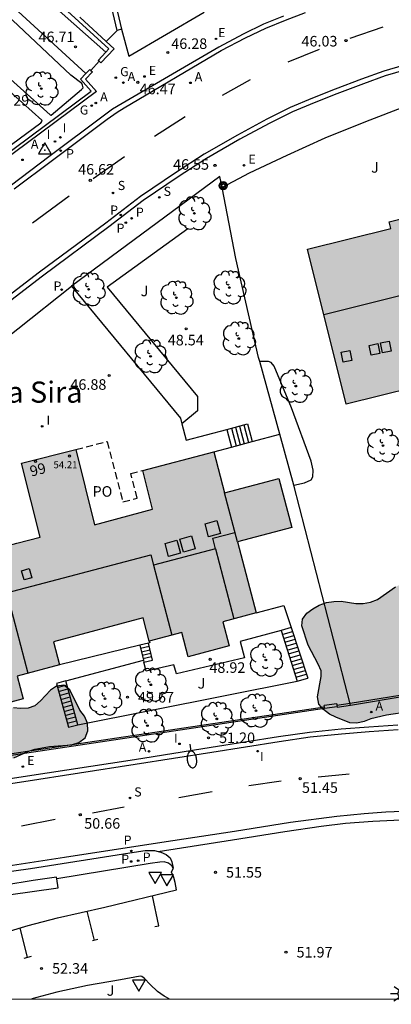
# Model space of a CAD drawing. Units: metres. Extents: x 580643 to 580998, y 4795789 to 4796042.
# Drawn here: x 580851 to 580877, y 4795790 to 4795860 of the extents above; entities that cross this region are included whole.
import ezdxf
from ezdxf.enums import TextEntityAlignment as Align

# ---------------------------------------------------------------- set-up
doc = ezdxf.new("R2010")
doc.units = ezdxf.units.M
doc.linetypes.add('TRAZOS_NORMALES', pattern=[0.75, 0.5, -0.25])
for name, color, linetype in [('010106', 9, 'Continuous'), ('020204', 9, 'Continuous'), ('020308', 9, 'Continuous'), ('030201', 9, 'Continuous'), ('060108', 9, 'Continuous'), ('060113', 4, 'Continuous'), ('060117', 9, 'Continuous'), ('060124', 9, 'Continuous'), ('060141', 9, 'Continuous'), ('070105', 6, 'Continuous'), ('070106', 6, 'Continuous'), ('070108', 9, 'VALLA'), ('080106', 1, 'Continuous'), ('080109', 9, 'Continuous'), ('080110', 9, 'Continuous'), ('080121', 9, 'TRAZOS_NORMALES'), ('080201', 9, 'Continuous'), ('080202', 9, 'Continuous'), ('080303', 9, 'Continuous'), ('080304', 9, 'Continuous'), ('080308', 9, 'Continuous'), ('080316', 9, 'Continuous'), ('090217', 9, 'Continuous'), ('100105', 3, 'Continuous'), ('100106', 63, 'Continuous'), ('100107', 3, 'Continuous'), ('100116', 71, 'Continuous'), ('100121', 6, 'Continuous'), ('100202', 3, 'Continuous'), ('100302', 7, 'Continuous'), ('200205', 4, 'Continuous'), ('200305', 4, 'Continuous'), ('210201', 9, 'Continuous'), ('210204', 9, 'Continuous'), ('210205', 4, 'Continuous'), ('210301', 9, 'Continuous'), ('210304', 9, 'Continuous'), ('210305', 4, 'Continuous'), ('220205', 1, 'Continuous'), ('220207', 9, 'Continuous'), ('220305', 1, 'Continuous'), ('220307', 9, 'Continuous'), ('230204', 9, 'Continuous'), ('230304', 9, 'Continuous'), ('250202', 9, 'Continuous'), ('250206', 9, 'Continuous'), ('260101', 9, 'Continuous'), ('260205', 9, 'Continuous'), ('270204', 9, 'Continuous'), ('270304', 9, 'Continuous'), ('990501', 21, 'Continuous'), ('990504', 63, 'Continuous')]:
    doc.layers.add(name, color=color, linetype=linetype)
doc.layers.add('080111', color=7, linetype='Continuous', lineweight=30)
doc.styles.add('ARIAL', font='ARIAL.TTF', dxfattribs={"height": 1})
doc.styles.add('ARIALI', font='ARIALI.TTF', dxfattribs={"height": 1})
doc.styles.add('ROMANS', font='romans__.ttf', dxfattribs={"height": 1})
doc.styles.get("Standard").update_dxf_attribs({"font": 'txt.shx'})
doc.linetypes.add('VALLA', pattern='A,1,[200,DONOSTI.shx,S=0.1,R=0,X=0,Y=0],1', length=2)

# ---------------------------------------------------------------- blocks, each defined once
blk = doc.blocks.new('REIND')
blk.add_circle((0, 0), 0.055)
blk = doc.blocks.new('SETRA')
at = {"linetype": 'Continuous'}
blk.add_lwpolyline([(0.451, 0.26), (-0.45, 0.26), (-0.001, -0.52)], close=True, dxfattribs=at)
blk = doc.blocks.new('FAROLA')
for p, q in [((0, 0.355), (0, 0.755)), ((-0.355, 0), (-0.895, 0)), ((-0.63, 0.51), (-0.255, 0.245)), ((0.605, 0.49), (0.276, 0.223)), ((0.355, 0), (0.855, 0)), ((-0.65, -0.52), (-0.255, -0.24)), ((0, -0.355), (0, -0.755)), ((0.585, -0.52), (0.256, -0.246))]:
    blk.add_line(p, q)
blk.add_circle((0, 0), 0.355)
blk = doc.blocks.new('FAREDI')
blk.add_line((0, 0), (0.5, 0))
blk.add_lwpolyline([(0.5, 0, 0.159986), (0.538, -0.117, 0.106322), (0.675, -0.238, 0.071006), (0.858, -0.309, 0.057309), (1.099, -0.337, 0.057309), (1.339, -0.309, 0.071006), (1.522, -0.238, 0.106322), (1.659, -0.117, 0.159986), (1.697, 0, 0.159986), (1.659, 0.117, 0.106322), (1.522, 0.238, 0.071006), (1.339, 0.309, 0.057309), (1.099, 0.337, 0.057309), (0.858, 0.309, 0.071006), (0.675, 0.238, 0.106322), (0.538, 0.117, 0.159986)], format="xyb", close=True)
blk = doc.blocks.new('REGAS')
blk.add_circle((0, 0), 0.055)
blk = doc.blocks.new('REGALU')
blk.add_circle((0, 0), 0.055)
blk = doc.blocks.new('REGELE')
blk.add_circle((0, 0), 0.055)
blk = doc.blocks.new('PLUVI3')
blk.add_circle((0, 0), 0.055)
blk = doc.blocks.new('SANEA')
blk.add_circle((0, 0), 0.055)
blk = doc.blocks.new('PLUVI1')
blk.add_circle((0, 0), 0.055)
blk = doc.blocks.new('ABAS')
blk.add_circle((0, 0), 0.055)
blk = doc.blocks.new('ARBOL')
blk.add_circle((0, 0), 0.0587)
for centre, radius, start, end in [((-0.564, 0.381), 0.532, 92.28, 254.58), ((-0.28, 0.855), 0.3, 359.28777, 173.60777), ((0.097, 0.97), 0.21, 23.15651, 160.46651), ((0.438, 0.881), 0.24, 301.57804, 139.32804), ((0.656, 0.288), 0.443, 319.85562, 114.76562), ((-0.091, 0.321), 0.12, 119.14, 310.56), ((0.819, -0.249), 0.383, 235.52754, 62.02753), ((-0.556, -0.339), 0.555, 142.64, 266.54), ((-0.039, -0.384), 0.21, 189.64, 323.88), ((0.299, -0.624), 0.532, 224.67, 0.24), ((-0.301, -0.676), 0.45, 213.78, 295.32)]:
    blk.add_arc(centre, radius, start, end)
blk = doc.blocks.new('POSTEM')
for radius in [0.29, 0.21, 0.12]:
    blk.add_circle((0, 0), radius)
blk = doc.blocks.new('BloquePortal')
blk.add_circle((0, 0), 0.075)
at = {"flags": 5}
blk.add_attdef('INDICE', text='', height=0.75, dxfattribs=at).set_placement((0, 0), align=Align.MIDDLE_CENTER)
blk = doc.blocks.new('PUNTO')
blk.add_circle((0, 0), 0.075)
blk = doc.blocks.new('VERTOP')
blk.add_lwpolyline([(-0.45, -0.26), (0.45, -0.26), (0, 0.52)], close=True)
blk.add_point((0, 0))
blk = doc.blocks.new('COTAPU')
blk.add_circle((0, 0), 0.075)

msp = doc.modelspace()

# ---------------------------------------------------------------- hatches: boundary and pattern name
at = {"layer": '990501'}
for points in [[(580888.841, 4795843.22), (580890.752, 4795843.698), (580889.189, 4795849.942), (580880.417, 4795847.746), (580880.764, 4795846.358), (580876.978, 4795845.41), (580877.093, 4795844.95), (580871.16, 4795843.465), (580873.914, 4795832.457), (580881.182, 4795834.275), (580881.023, 4795834.909), (580883.437, 4795835.513), (580883.147, 4795836.671), (580887.448, 4795837.747), (580887.21, 4795838.7), (580889.81, 4795839.351)], [(580866.187, 4795822.679), (580870.054, 4795823.699), (580869.136, 4795827.18), (580865.268, 4795826.16), (580864.498, 4795829.084), (580859.453, 4795827.753), (580860.136, 4795824.999), (580856.017, 4795823.889), (580854.697, 4795829.25), (580850.834, 4795828.274), (580852.159, 4795823.027), (580850.499, 4795822.583), (580848.171, 4795821.971), (580847.508, 4795824.568), (580844.01, 4795823.695), (580837.308, 4795822.023), (580840.338, 4795810.536), (580845.277, 4795811.839), (580847.652, 4795812.465), (580848.098, 4795810.772), (580850.946, 4795811.523), (580850.516, 4795813.154), (580853.538, 4795813.95), (580853.105, 4795815.594), (580859.485, 4795817.277), (580859.919, 4795815.633), (580862.229, 4795816.242), (580862.682, 4795814.525), (580865.601, 4795815.295), (580865.148, 4795817.012), (580867.517, 4795817.637)]]:
    msp.add_hatch(color=256, dxfattribs=at).paths.add_polyline_path(points)
at = {"layer": '990504'}
for points in [[(580883.206, 4795821.507), (580884.966, 4795822.859), (580885.412, 4795823.12), (580886.393, 4795823.482), (580886.93, 4795823.594), (580887.443, 4795823.57), (580887.978, 4795823.477), (580889.015, 4795823.121), (580889.903, 4795822.571), (580890.301, 4795822.193), (580890.971, 4795821.336), (580891.608, 4795820.479), (580892.265, 4795818.904), (580892.524, 4795817.843), (580892.557, 4795817.33), (580892.508, 4795816.19), (580892.321, 4795815.096), (580892.149, 4795814.606), (580891.667, 4795813.592), (580890.865, 4795812.329), (580890.453, 4795811.908), (580890.008, 4795811.613), (580889.505, 4795811.352), (580889.003, 4795811.228), (580888.434, 4795811.184), (580887.339, 4795811.278), (580886.838, 4795811.234), (580886.324, 4795811.053), (580884.885, 4795810.362), (580883.869, 4795809.988), (580882.797, 4795809.775), (580882.215, 4795809.753), (580881.166, 4795809.836), (580880.574, 4795809.998), (580879.514, 4795810.377), (580878.363, 4795810.62), (580876.766, 4795810.385), (580875.671, 4795810.114), (580875.18, 4795809.922), (580874.678, 4795809.809), (580874.176, 4795809.822), (580873.185, 4795810.224), (580872.729, 4795810.453), (580872.308, 4795810.774), (580871.979, 4795811.151), (580871.866, 4795811.664), (580872.144, 4795813.123), (580872.122, 4795813.534), (580871.93, 4795814.002), (580871.215, 4795815.338), (580870.752, 4795816.708), (580870.81, 4795817.198), (580871.108, 4795817.619), (580871.531, 4795817.937), (580871.999, 4795818.187), (580872.512, 4795818.368), (580873.037, 4795818.457), (580873.562, 4795818.467), (580874.588, 4795818.316), (580875.112, 4795818.315), (580875.648, 4795818.393), (580876.128, 4795818.585), (580877.419, 4795819.483), (580877.921, 4795819.744), (580878.858, 4795820.14), (580879.827, 4795820.285), (580881.492, 4795820.258), (580881.971, 4795820.348), (580882.428, 4795820.575)], [(580838.828, 4795810.367), (580836.884, 4795810.779), (580836.446, 4795811.026), (580835.407, 4795811.129), (580834.868, 4795811.143), (580834.344, 4795811.245), (580833.924, 4795811.523), (580832.411, 4795812.997), (580831.981, 4795813.354), (580831.454, 4795813.5), (580830.952, 4795813.396), (580830.51, 4795813.15), (580830.239, 4795812.722), (580830.235, 4795812.202), (580830.425, 4795811.729), (580831.023, 4795810.845), (580831.77, 4795809.949), (580832.488, 4795809.138), (580832.899, 4795808.816), (580833.366, 4795808.528), (580834.298, 4795808.084), (580834.783, 4795807.801), (580836.071, 4795806.744), (580836.489, 4795806.471), (580837.035, 4795806.214), (580837.586, 4795806.034), (580838.668, 4795805.859), (580839.241, 4795805.84), (580840.33, 4795805.965), (580841.941, 4795806.338), (580842.468, 4795806.405), (580842.975, 4795806.408), (580843.501, 4795806.311), (580843.964, 4795806.121), (580844.857, 4795805.589), (580845.37, 4795805.367), (580845.867, 4795805.207), (580846.357, 4795805.105), (580846.877, 4795805.067), (580847.43, 4795805.139), (580847.914, 4795805.416), (580848.988, 4795806.536), (580849.386, 4795806.863), (580850.284, 4795807.35), (580851.274, 4795807.791), (580851.787, 4795807.959), (580852.819, 4795808.139), (580854.389, 4795808.262), (580854.914, 4795808.428), (580855.369, 4795808.759), (580855.544, 4795809.249), (580855.528, 4795809.81), (580855.307, 4795810.311), (580854.985, 4795810.733), (580854.277, 4795812.168), (580853.834, 4795812.503), (580853.332, 4795812.431), (580852.89, 4795812.14), (580852.192, 4795811.388), (580851.791, 4795811.041), (580851.318, 4795810.876), (580850.769, 4795810.85), (580850.262, 4795810.896), (580848.717, 4795811.265), (580847.663, 4795811.261), (580847.114, 4795811.206), (580846.126, 4795810.961), (580845.601, 4795810.767), (580844.54, 4795810.459), (580842.47, 4795810.028), (580841.961, 4795809.959), (580841.434, 4795809.946), (580840.91, 4795809.994), (580839.884, 4795810.249)]]:
    msp.add_hatch(color=256, dxfattribs=at).paths.add_polyline_path(points)

# ---------------------------------------------------------------- linework, layer by layer
at = {"layer": '010106', "flags": 128}
msp.add_lwpolyline([(580644.237, 4795790.217), (580994.227, 4795790.209), (580994.232, 4796040.202), (580644.242, 4796040.21)], close=True, dxfattribs=at)
at = {"layer": '060108'}
for points in [[(580857.947, 4795859.091, 46.508), (580858.463, 4795857.192, 46.451), (580863.816, 4795860.312, 46.085)], [(580869.454, 4795860.026, 46.139), (580868.037, 4795859.457, 46.179), (580866.593, 4795858.756, 46.14), (580864.868, 4795857.832, 46.176), (580857.979, 4795853.812, 46.512), (580857.313, 4795853.413, 46.536), (580856.731, 4795853.002, 46.553), (580852.775, 4795850.044, 46.688), (580850.127, 4795848.022, 46.779)], [(580879.042, 4795856.469, 46.019), (580876.685, 4795855.782, 46.078), (580875.131, 4795855.225, 46.117), (580873.258, 4795854.515, 46.152), (580871.639, 4795853.881, 46.195), (580870.085, 4795853.225, 46.246), (580868.432, 4795852.404, 46.292), (580866.359, 4795851.277, 46.39), (580863.989, 4795849.919, 46.483), (580862.037, 4795848.659, 46.542), (580859.49, 4795846.927, 46.581), (580857.031, 4795845.053, 46.663), (580852.321, 4795841.566, 46.769), (580849.762, 4795839.603, 46.838)], [(580844.976, 4795805.093, 49.907), (580850.943, 4795806.012, 50.353), (580858.861, 4795807.233, 50.884), (580864.322, 4795808.097, 51.168), (580869.101, 4795808.854, 51.401), (580871.304, 4795809.167, 51.529), (580873.561, 4795809.403, 51.677), (580875.531, 4795809.552, 51.795), (580877.59, 4795809.689, 51.948)], [(580828.788, 4795798.68, 48.893), (580830.171, 4795799.287, 49.103), (580830.584, 4795799.355, 49.119), (580830.949, 4795799.366, 49.127), (580831.288, 4795799.328, 49.144), (580832.044, 4795799.121, 49.225), (580833.546, 4795798.762, 49.332), (580834.599, 4795798.564, 49.42), (580836.083, 4795798.343, 49.465), (580837.373, 4795798.213, 49.595), (580838.923, 4795798.19, 49.735), (580840.188, 4795798.226, 49.933), (580842.422, 4795798.333, 50.061), (580844.862, 4795798.566, 50.175), (580851.477, 4795799.482, 50.576), (580858.526, 4795800.591, 51.003), (580859.632, 4795800.758, 51.068), (580860.293, 4795800.768, 51.126), (580860.553, 4795800.699, 51.145)], [(580860.553, 4795800.699, 51.145), (580860.726, 4795800.653, 51.157)]]:
    msp.add_polyline3d(points, dxfattribs=at)
at = {"layer": '060113'}
for points in [[(580850.318, 4795847.769, 46.677), (580853.042, 4795849.793, 46.55), (580856.926, 4795852.707, 46.411), (580857.63, 4795853.204, 46.389), (580858.122, 4795853.509, 46.374), (580865.035, 4795857.597, 46.143), (580866.762, 4795858.488, 46.1), (580868.195, 4795859.178, 46.075), (580869.606, 4795859.742, 46.033), (580871.024, 4795860.288, 45.991)], [(580878.94, 4795856.8, 45.897), (580876.577, 4795856.111, 45.957), (580875.01, 4795855.55, 45.999), (580873.133, 4795854.838, 46.035), (580871.507, 4795854.202, 46.079), (580869.939, 4795853.54, 46.132), (580868.271, 4795852.712, 46.181), (580866.189, 4795851.58, 46.281), (580863.807, 4795850.216, 46.376), (580861.844, 4795848.949, 46.438), (580859.286, 4795847.209, 46.479), (580856.821, 4795845.331, 46.563), (580852.111, 4795841.844, 46.669), (580849.548, 4795839.878, 46.739)], [(580845.021, 4795804.751, 49.877), (580850.992, 4795805.67, 50.323), (580858.911, 4795806.891, 50.853), (580864.374, 4795807.756, 51.137), (580869.15, 4795808.512, 51.371), (580871.343, 4795808.824, 51.5), (580873.589, 4795809.059, 51.649), (580875.552, 4795809.208, 51.768), (580877.604, 4795809.345, 51.922)], [(580847.716, 4795799.337, 50.26), (580853.898, 4795800.288, 50.637), (580860.797, 4795801.352, 51.005), (580865.975, 4795802.135, 51.214), (580869.944, 4795802.773, 51.374), (580873.251, 4795803.208, 51.518), (580875.178, 4795803.396, 51.644), (580876.741, 4795803.506, 51.696), (580879.101, 4795803.59, 51.809)], [(580860.553, 4795800.699, 51.145), (580865.835, 4795801.525, 51.188), (580869.552, 4795802.117, 51.342), (580872.129, 4795802.486, 51.46), (580873.861, 4795802.698, 51.552), (580875.811, 4795802.84, 51.629), (580878.786, 4795802.98, 51.749), (580881.076, 4795802.962, 51.858), (580882.853, 4795802.832, 51.963), (580884.288, 4795802.676, 52.157)]]:
    msp.add_polyline3d(points, dxfattribs=at)
at = {"layer": '060117'}
for points in [[(580865.438, 4795830.674, 49.649), (580865.769, 4795829.419, 49.649)], [(580866.908, 4795831.062, 48.849), (580867.239, 4795829.808, 48.849)], [(580870.005, 4795816.591, 49.052), (580869.28, 4795816.381, 49.052)], [(580869.28, 4795816.381, 49.052), (580870.429, 4795812.785, 50.734)], [(580859.858, 4795815.496, 49.565), (580859.247, 4795815.355, 49.649)], [(580859.247, 4795815.355, 49.649), (580859.496, 4795814.278, 49.046)], [(580859.526, 4795814.147, 48.972), (580860.137, 4795814.288, 48.972), (580859.858, 4795815.496, 49.565)], [(580859.496, 4795814.278, 49.046), (580859.526, 4795814.147, 48.972)], [(580853.976, 4795812.813, 48.984), (580853.312, 4795812.632, 48.984), (580854.167, 4795809.51, 50.097), (580854.831, 4795809.692, 50.097)], [(580854.831, 4795809.692, 50.097), (580853.976, 4795812.813, 48.984)], [(580870.429, 4795812.785, 50.734), (580871.181, 4795813.003, 50.734)]]:
    msp.add_polyline3d(points, dxfattribs=at)
at = {"layer": '060124'}
for points in [[(580873.239, 4795811.184, 51.688), (580873.253, 4795811.057, 51.688)], [(580872.363, 4795810.931, 51.639), (580872.349, 4795811.055, 51.639)], [(580872.371, 4795810.864, 51.639), (580872.363, 4795810.931, 51.639)], [(580873.262, 4795810.97, 51.688), (580872.373, 4795810.844, 51.639), (580872.371, 4795810.864, 51.639)], [(580873.253, 4795811.057, 51.688), (580873.262, 4795810.97, 51.688)], [(580873.262, 4795810.97, 51.688), (580873.277, 4795810.933, 51.689)]]:
    msp.add_polyline3d(points, dxfattribs=at)
at = {"layer": '060141'}
for points in [[(580865.754, 4795830.757, 49.549), (580866.085, 4795829.503, 49.549)], [(580866.041, 4795830.833, 49.399), (580866.372, 4795829.578, 49.399)], [(580866.34, 4795830.912, 49.249), (580866.671, 4795829.657, 49.249)], [(580866.635, 4795830.99, 49.099), (580866.966, 4795829.735, 49.099)], [(580869.368, 4795816.105, 49.181), (580870.095, 4795816.316, 49.181)], [(580869.457, 4795815.828, 49.311), (580870.186, 4795816.039, 49.311)], [(580869.545, 4795815.552, 49.44), (580870.276, 4795815.763, 49.44)], [(580869.633, 4795815.275, 49.57), (580870.366, 4795815.487, 49.57)], [(580859.298, 4795815.131, 49.442), (580859.91, 4795815.273, 49.442)], [(580859.356, 4795814.883, 49.301), (580859.967, 4795815.024, 49.301)], [(580859.413, 4795814.633, 49.18), (580860.025, 4795814.774, 49.18)], [(580869.722, 4795814.998, 49.699), (580870.457, 4795815.211, 49.699)], [(580869.81, 4795814.722, 49.828), (580870.548, 4795814.935, 49.828)], [(580869.898, 4795814.445, 49.958), (580870.638, 4795814.659, 49.958)], [(580859.468, 4795814.396, 49.066), (580860.079, 4795814.538, 49.066)], [(580869.987, 4795814.169, 50.087), (580870.728, 4795814.384, 50.087)], [(580870.075, 4795813.892, 50.216), (580870.819, 4795814.107, 50.216)], [(580870.163, 4795813.615, 50.346), (580870.91, 4795813.831, 50.346)], [(580870.252, 4795813.339, 50.475), (580871, 4795813.556, 50.475)], [(580870.34, 4795813.062, 50.605), (580871.091, 4795813.279, 50.605)], [(580853.39, 4795812.348, 49.085), (580854.054, 4795812.53, 49.085)], [(580853.468, 4795812.064, 49.186), (580854.132, 4795812.246, 49.186)], [(580853.545, 4795811.781, 49.288), (580854.209, 4795811.963, 49.288)], [(580853.623, 4795811.497, 49.389), (580854.286, 4795811.679, 49.389)], [(580853.7, 4795811.213, 49.49), (580854.364, 4795811.395, 49.49)], [(580853.778, 4795810.929, 49.591), (580854.442, 4795811.111, 49.591)], [(580853.856, 4795810.645, 49.692), (580854.52, 4795810.827, 49.692)], [(580853.934, 4795810.361, 49.793), (580854.598, 4795810.543, 49.793)], [(580854.011, 4795810.078, 49.895), (580854.675, 4795810.26, 49.895)], [(580854.089, 4795809.794, 49.996), (580854.753, 4795809.976, 49.996)]]:
    msp.add_polyline3d(points, dxfattribs=at)
at = {"layer": '070105'}
for points in [[(580851.455, 4795872.487, 47.865), (580855.116, 4795869.056, 47.889), (580856.195, 4795866.58, 47.918), (580857.947, 4795859.091, 47.641)], [(580857.624, 4795859.016, 47.615), (580855.879, 4795866.475, 47.892), (580855.413, 4795867.545, 47.878)], [(580856.821, 4795857.459, 46.973), (580857.046, 4795857.699, 46.622), (580851.719, 4795862.576, 47.107)], [(580854.98, 4795859.945, 46.822), (580856.853, 4795858.229, 46.652)], [(580857.947, 4795859.091, 47.641), (580857.624, 4795859.016, 47.615)], [(580856.853, 4795858.229, 46.652), (580857.417, 4795857.713, 46.601), (580856.477, 4795856.712, 47.812), (580856.355, 4795856.822, 47.812)], [(580856.355, 4795856.822, 47.812), (580856.283, 4795856.886, 47.812), (580856.821, 4795857.459, 46.973)], [(580849.245, 4795849.691, 46.849), (580849.168, 4795849.795, 46.857), (580855.787, 4795854.708, 46.649), (580855.026, 4795855.547, 46.69), (580855.402, 4795855.948, 46.677)], [(580855.767, 4795856.169, 47.119), (580855.876, 4795856.072, 47.695), (580855.38, 4795855.544, 46.669), (580856.173, 4795854.67, 46.625), (580849.323, 4795849.586, 46.841), (580849.245, 4795849.691, 46.849)], [(580855.402, 4795855.948, 46.677), (580855.682, 4795856.245, 46.668)], [(580855.682, 4795856.245, 46.668), (580855.767, 4795856.169, 47.119)], [(580862.528, 4795829.905, 49.696), (580865.438, 4795830.674, 49.696)], [(580865.438, 4795830.674, 49.696), (580866.908, 4795831.062, 49.696)], [(580867.239, 4795829.808, 49.805), (580869.198, 4795830.325, 49.805)], [(580864.498, 4795829.084, 49.805), (580865.769, 4795829.419, 49.805)], [(580865.769, 4795829.419, 49.805), (580867.239, 4795829.808, 49.805)], [(580867.517, 4795817.637, 49.971), (580869.49, 4795818.16, 49.841), (580870.005, 4795816.591, 50.121)], [(580870.005, 4795816.591, 50.121), (580871.181, 4795813.003, 50.761)], [(580859.247, 4795815.355, 49.612), (580853.538, 4795813.95, 49.657)], [(580859.919, 4795815.633, 49.12), (580859.949, 4795815.518, 49.12), (580859.858, 4795815.496, 49.12)], [(580874.224, 4795811.088, 51.567), (580878.471, 4795811.785, 51.978)], [(580873.277, 4795810.933, 51.689), (580874.224, 4795811.088, 51.567)], [(580841.883, 4795806.296, 49.685), (580872.371, 4795810.864, 51.639)], [(580853.336, 4795798.757, 52.716), (580853.32, 4795798.857, 52.714), (580851.667, 4795798.634, 52.754), (580845.61, 4795797.636, 52.827)], [(580848.208, 4795797.378, 52.816), (580853.444, 4795798.104, 52.729), (580853.336, 4795798.757, 52.716)]]:
    msp.add_polyline3d(points, dxfattribs=at)
at = {"layer": '070106'}
for points in [[(580857.624, 4795859.016, 47.615), (580856.853, 4795858.229, 46.652)], [(580855.767, 4795856.169, 47.695), (580856.355, 4795856.822, 47.812)], [(580846.745, 4795834.778, 48.666), (580854.396, 4795840.838, 48.666)], [(580873.239, 4795811.184, 51.688), (580872.349, 4795811.055, 51.639)]]:
    msp.add_polyline3d(points, dxfattribs=at)
at = {"layer": '070108'}
for points in [[(580865.089, 4795847.85, 49.673), (580864.939, 4795848.626, 49.717), (580854.396, 4795840.838, 49.709)], [(580867.764, 4795835.496, 49.557), (580867.685, 4795835.78, 49.493), (580866.063, 4795842.819, 49.387), (580865.089, 4795847.85, 49.673)], [(580854.396, 4795840.838, 49.709), (580862.144, 4795831.466, 49.67), (580862.242, 4795831.067, 49.67)], [(580869.198, 4795830.325, 50.729), (580867.764, 4795835.496, 49.557)], [(580862.242, 4795831.067, 49.67), (580862.528, 4795829.905, 49.67)], [(580870.201, 4795826.708, 51.548), (580869.198, 4795830.325, 50.729)], [(580874.224, 4795811.088, 51.567), (580870.201, 4795826.708, 51.548)], [(580874.192, 4795811.213, 51.574), (580874.206, 4795811.215, 51.573), (580878.467, 4795811.914, 51.985)], [(580874.192, 4795811.213, 51.574), (580873.253, 4795811.057, 51.695)], [(580872.363, 4795810.931, 51.64), (580841.884, 4795806.401, 49.498)]]:
    msp.add_polyline3d(points, dxfattribs=at)
at = {"layer": '080106'}
for points in [[(580873.697, 4795835.451, 63.375), (580873.561, 4795836.153, 63.672), (580874.174, 4795836.28, 63.651), (580874.31, 4795835.578, 63.354), (580873.697, 4795835.451, 63.375)], [(580875.681, 4795835.941, 63.388), (580875.545, 4795836.643, 63.685), (580876.158, 4795836.77, 63.664), (580876.294, 4795836.068, 63.367), (580875.681, 4795835.941, 63.388)], [(580876.49, 4795836.111, 63.386), (580876.354, 4795836.813, 63.683), (580876.967, 4795836.94, 63.662), (580877.103, 4795836.238, 63.365), (580876.49, 4795836.111, 63.386)], [(580864.136, 4795823.044, 60.034), (580863.877, 4795823.96, 59.78), (580864.709, 4795824.194, 59.774), (580864.968, 4795823.278, 60.028), (580864.136, 4795823.044, 60.034)], [(580862.343, 4795821.955, 60.205), (580862.085, 4795822.871, 59.951), (580862.916, 4795823.105, 59.945), (580863.175, 4795822.189, 60.199), (580862.343, 4795821.955, 60.205)], [(580861.294, 4795821.65, 60.211), (580861.035, 4795822.566, 59.957), (580861.867, 4795822.8, 59.951), (580862.125, 4795821.884, 60.205), (580861.294, 4795821.65, 60.211)], [(580851.027, 4795819.98, 60.055), (580850.834, 4795820.631, 59.841), (580851.383, 4795820.789, 59.826), (580851.576, 4795820.138, 60.04), (580851.027, 4795819.98, 60.055)]]:
    msp.add_polyline3d(points, dxfattribs=at)
at = {"layer": '080109'}
for points in [[(580872.318, 4795838.837, 65.053), (580888.899, 4795842.988, 65.053)], [(580864.628, 4795822.187, 60.389), (580864.43, 4795822.935, 60.23), (580866.009, 4795823.351, 60.23)], [(580849.971, 4795818.321, 60.07), (580849.774, 4795819.069, 60.23), (580860.016, 4795821.77, 60.23), (580860.213, 4795821.023, 60.068)], [(580864.628, 4795822.187, 60.389), (580860.213, 4795821.023, 60.068)], [(580864.628, 4795822.187, 60.389), (580865.938, 4795817.221, 58.51)], [(580860.213, 4795821.023, 60.068), (580861.522, 4795816.056, 58.988)], [(580849.971, 4795818.321, 60.07), (580851.281, 4795813.355, 58.985)]]:
    msp.add_polyline3d(points, dxfattribs=at)
at = {"layer": '080110'}
msp.add_polyline3d([(580866.187, 4795822.679, 52.723), (580865.268, 4795826.16, 52.723)], dxfattribs=at)
at = {"layer": '080111'}
for points in [[(580883.429, 4795835.546, 50.04), (580883.437, 4795835.513, 49.686), (580881.023, 4795834.909, 49.685), (580881.182, 4795834.275, 49.685), (580873.914, 4795832.457, 61.888), (580871.16, 4795843.465, 62.358), (580877.093, 4795844.95, 62.333), (580876.978, 4795845.41, 62.187), (580880.764, 4795846.358, 62.158), (580880.417, 4795847.746, 62.158), (580889.189, 4795849.942, 64.346)], [(580843.97, 4795823.685, 48.673), (580844.01, 4795823.695, 48.661), (580847.508, 4795824.568, 47.019), (580848.171, 4795821.971, 46.993), (580850.499, 4795822.583, 48.661), (580852.159, 4795823.027, 46.928), (580850.834, 4795828.274, 46.928), (580854.697, 4795829.25, 46.941)], [(580854.697, 4795829.25, 46.941), (580856.017, 4795823.889, 47.024), (580860.136, 4795824.999, 47.024), (580859.453, 4795827.753, 47.024)], [(580859.453, 4795827.753, 47.024), (580864.498, 4795829.084, 52.723)], [(580864.498, 4795829.084, 52.723), (580865.268, 4795826.16, 52.723), (580869.136, 4795827.18, 52.723), (580870.054, 4795823.699, 52.723), (580866.187, 4795822.679, 52.723), (580867.517, 4795817.637, 58.51)], [(580853.538, 4795813.95, 58.51), (580850.516, 4795813.154, 58.92), (580850.946, 4795811.523, 58.506), (580848.098, 4795810.772, 58.566), (580847.652, 4795812.465, 52.729), (580845.277, 4795811.839, 50.675), (580840.338, 4795810.536, 50.675), (580837.308, 4795822.023, 50.647), (580843.762, 4795823.633, 48.734)], [(580867.517, 4795817.637, 58.51), (580865.148, 4795817.012, 58.51), (580865.601, 4795815.295, 58.502), (580862.682, 4795814.525, 58.488), (580862.229, 4795816.242, 58.969), (580859.919, 4795815.633, 58.51)], [(580859.919, 4795815.633, 58.51), (580859.485, 4795817.277, 58.998), (580853.105, 4795815.594, 58.943), (580853.538, 4795813.95, 58.51)]]:
    msp.add_polyline3d(points, dxfattribs=at)
at = {"layer": '080121'}
msp.add_polyline3d([(580854.697, 4795829.25, 54.202), (580856.912, 4795829.804, 54.202), (580858.042, 4795825.523, 58.97), (580859.059, 4795825.791, 58.964), (580858.6, 4795827.528, 58.964), (580859.453, 4795827.753, 58.503)], dxfattribs=at)
at = {"layer": '100105'}
for points in [[(580862.647, 4795844.929, 48.621), (580856.932, 4795840.779, 48.652), (580863.349, 4795833.021, 48.86), (580863.346, 4795831.984, 48.853), (580862.242, 4795831.067, 48.883)], [(580869.28, 4795816.381, 49.171), (580866.37, 4795815.603, 49.149), (580866.686, 4795814.45, 49.498), (580861.859, 4795813.301, 49.347), (580861.667, 4795813.951, 49.197), (580859.704, 4795813.489, 49.161), (580859.526, 4795814.147, 49.034)], [(580853.976, 4795812.813, 48.984), (580859.496, 4795814.278, 49.009)], [(580854.831, 4795809.692, 50.165), (580870.429, 4795812.785, 50.734)]]:
    msp.add_polyline3d(points, dxfattribs=at)
at = {"layer": '100106', "flags": 128}
for points in [[(580878.363, 4795810.62), (580876.766, 4795810.385), (580875.671, 4795810.114), (580875.18, 4795809.922), (580874.678, 4795809.809), (580874.176, 4795809.822), (580873.185, 4795810.224), (580872.729, 4795810.453), (580872.308, 4795810.774), (580871.979, 4795811.151), (580871.866, 4795811.664), (580872.144, 4795813.123), (580872.122, 4795813.534), (580871.93, 4795814.002), (580871.215, 4795815.338), (580870.752, 4795816.708), (580870.81, 4795817.198), (580871.108, 4795817.619), (580871.531, 4795817.937), (580871.999, 4795818.187), (580872.512, 4795818.368), (580873.037, 4795818.457), (580873.562, 4795818.467), (580874.588, 4795818.316), (580875.112, 4795818.315), (580875.648, 4795818.393), (580876.128, 4795818.585), (580877.419, 4795819.483)], [(580850.284, 4795807.35), (580851.274, 4795807.791), (580851.787, 4795807.959), (580852.819, 4795808.139), (580854.389, 4795808.262), (580854.914, 4795808.428), (580855.369, 4795808.759), (580855.544, 4795809.249), (580855.528, 4795809.81), (580855.307, 4795810.311), (580854.985, 4795810.733), (580854.277, 4795812.168), (580853.834, 4795812.503), (580853.332, 4795812.431), (580852.89, 4795812.14), (580852.192, 4795811.388), (580851.791, 4795811.041), (580851.318, 4795810.876), (580850.769, 4795810.85), (580850.262, 4795810.896)]]:
    msp.add_lwpolyline(points, dxfattribs=at)
at = {"layer": '100107'}
for points in [[(580855.402, 4795855.948, 46.677), (580850.312, 4795860.606, 47.774), (580850.059, 4795860.694, 47.772), (580850.004, 4795860.673, 47.771), (580849.894, 4795860.585, 47.772), (580847.425, 4795857.904, 47.784), (580846.082, 4795859.108, 49.037)], [(580847.932, 4795857.449, 49.053), (580852.876, 4795853.014, 49.094), (580852.909, 4795852.992, 49.093), (580852.953, 4795853.003, 49.094), (580855.105, 4795854.813, 48.964), (580855.215, 4795854.923, 48.963), (580855.172, 4795855.132, 48.956), (580855.128, 4795855.232, 48.95), (580854.348, 4795855.839, 47.736), (580850.2, 4795859.747, 47.812), (580850.134, 4795859.77, 47.811), (580850.045, 4795859.748, 47.809), (580847.932, 4795857.449, 47.808)], [(580849.108, 4795850.168, 49.07), (580852.214, 4795852.455, 49.102), (580852.292, 4795852.565, 49.102), (580852.27, 4795852.642, 49.101), (580846.76, 4795857.568, 49.075)], [(580870.201, 4795826.708, 51.548), (580870.954, 4795826.877, 51.48), (580871.422, 4795827.081, 51.457), (580871.537, 4795827.308, 51.439), (580871.561, 4795827.776, 51.406), (580871.426, 4795828.426, 51.342), (580870.034, 4795832.193, 50.659), (580868.801, 4795835.161, 49.905), (580868.585, 4795835.413, 49.903), (580868.38, 4795835.504, 49.901), (580867.764, 4795835.496, 49.9)]]:
    msp.add_polyline3d(points, dxfattribs=at)
at = {"layer": '100116'}
for points in [[(580856.821, 4795857.459, 46.874), (580851.448, 4795862.257, 47.18), (580851.719, 4795862.576, 47.107)], [(580860.726, 4795800.653, 51.157), (580861.113, 4795800.481, 51.203), (580861.398, 4795800.229, 51.263), (580861.522, 4795799.944, 51.362), (580861.609, 4795799.498, 51.361)], [(580838.871, 4795790.212, 52.871), (580839.387, 4795790.574, 52.843), (580840.552, 4795791.277, 52.796), (580841.797, 4795791.969, 52.754), (580842.984, 4795792.547, 52.696), (580844.366, 4795793.125, 52.635), (580845.747, 4795793.68, 52.585), (580847.287, 4795794.222, 52.53), (580851.304, 4795795.442, 52.423), (580853.404, 4795795.984, 52.301), (580856.746, 4795796.727, 52.141), (580861.846, 4795797.955, 51.949)], [(580861.336, 4795790.212, 52.266), (580860.981, 4795790.421, 52.269), (580860.503, 4795790.742, 52.267), (580859.991, 4795791.234, 52.255), (580859.582, 4795791.679, 52.194), (580859.389, 4795791.817, 52.194), (580859.275, 4795791.84, 52.191), (580857.872, 4795791.582, 52.237), (580855.522, 4795791.166, 52.302), (580853.354, 4795790.694, 52.405), (580851.57, 4795790.212, 52.456)]]:
    msp.add_polyline3d(points, dxfattribs=at)
at = {"layer": '100121'}
for points in [[(580878.176, 4795853.624, 47.225), (580875.281, 4795852.529, 47.812), (580872.387, 4795851.364, 48.323), (580869.704, 4795850.128, 48.823), (580867.021, 4795848.879, 49.312), (580865.089, 4795847.85, 49.673)], [(580861.609, 4795799.498, 51.898), (580861.52, 4795799.678, 51.921), (580861.293, 4795799.872, 51.941), (580860.985, 4795799.953, 51.94), (580860.666, 4795799.942, 51.94), (580859.982, 4795799.83, 51.971), (580853.336, 4795798.757, 52.247)], [(580861.846, 4795797.955, 51.946), (580861.756, 4795798.48, 51.9), (580861.666, 4795798.845, 51.869), (580861.485, 4795799.21, 51.877), (580861.622, 4795799.472, 51.895), (580861.609, 4795799.498, 51.898)]]:
    msp.add_polyline3d(points, dxfattribs=at)
at = {"layer": '260101'}
for points in [[(580876.52, 4795859.245, 45.877), (580874.167, 4795858.444, 45.969)], [(580871.98, 4795857.652, 46.046), (580869.769, 4795856.762, 46.108)], [(580867.088, 4795855.495, 46.251), (580865.093, 4795854.389, 46.33)], [(580862.459, 4795852.878, 46.431), (580860.298, 4795851.486, 46.494)], [(580858.148, 4795850.029, 46.561), (580855.921, 4795848.461, 46.63)], [(580854.222, 4795847.235, 46.685), (580851.62, 4795845.316, 46.766)], [(580871.91, 4795805.994, 51.467), (580874.112, 4795806.196, 51.589)], [(580866.989, 4795805.369, 51.285), (580869.279, 4795805.715, 51.354)], [(580862.024, 4795804.526, 51.073), (580864.391, 4795804.958, 51.139)], [(580855.88, 4795803.443, 50.69), (580858.126, 4795803.866, 50.831)], [(580850.826, 4795802.522, 50.367), (580853.238, 4795802.977, 50.537)], [(580860.313, 4795795.352, 52.011), (580860.598, 4795795.408, 52.008), (580860.137, 4795797.543, 51.896)], [(580856.03, 4795794.376, 52.156), (580855.51, 4795796.452, 52.075)], [(580851.253, 4795793.163, 52.375), (580850.728, 4795795.267, 52.345)], [(580856.253, 4795794.429, 52.156), (580855.877, 4795794.339, 52.158)], [(580851.531, 4795793.235, 52.374), (580851.007, 4795793.099, 52.376)]]:
    msp.add_polyline3d(points, dxfattribs=at)

# ---------------------------------------------------------------- block references
at = {"layer": '020204', "rotation": 359.9987685839998}
for p in [(580873.901, 4795858.29, 46.025), (580854.678, 4795857.849, 46.706), (580861.229, 4795857.448, 46.276), (580859.108, 4795855.329, 46.465), (580864.589, 4795849.425, 46.548), (580855.724, 4795848.364, 46.62), (580862.536, 4795837.821, 48.542), (580857.065, 4795834.506, 46.879), (580864.245, 4795814.339, 48.924), (580858.365, 4795811.648, 49.674), (580864.129, 4795808.767, 51.203), (580870.636, 4795805.864, 51.447), (580855.011, 4795803.301, 50.659), (580864.622, 4795799.208, 51.545), (580869.634, 4795793.533, 51.966), (580852.26, 4795792.384, 52.34)]:
    msp.add_blockref('COTAPU', p, dxfattribs=at)
at = {"layer": '030201', "rotation": 359.9987685839998}
msp.add_blockref('VERTOP', (580852.489, 4795850.518, 46.711), dxfattribs=at)
at = {"layer": '080201', "rotation": 359.9987685839998}
msp.add_blockref('PUNTO', (580854.25, 4795828.781, 54.207), dxfattribs=at)
at = {"layer": '080202', "rotation": 359.9987685839998}
msp.add_blockref('BloquePortal', (580851.835, 4795828.404), dxfattribs=at)
at = {"layer": '090217', "rotation": 359.9987685839998}
msp.add_blockref('POSTEM', (580865.17, 4795847.984, 46.548), dxfattribs=at)
at = {"layer": '100202', "rotation": 359.9987685839998}
for p in [(580852.243, 4795854.876, 47.254), (580863.123, 4795846.02, 48.736), (580865.603, 4795840.748, 48.946), (580855.603, 4795840.623, 48.734), (580861.837, 4795840.02, 48.703), (580866.277, 4795837.127, 48.637), (580860.004, 4795835.865, 48.756), (580870.329, 4795833.749, 49.384), (580876.53, 4795829.527, 50.016), (580868.205, 4795814.296, 49.743), (580860.024, 4795812.529, 49.653), (580856.772, 4795811.535, 49.589), (580867.496, 4795810.685, 50.954), (580864.712, 4795810.111, 50.88), (580859.784, 4795809.623, 50.547)]:
    msp.add_blockref('ARBOL', p, dxfattribs=at)
at = {"layer": '200205', "rotation": 359.9987685839998}
for p in [(580858.073, 4795855.302, 46.492), (580862.837, 4795855.291, 46.291), (580862.844, 4795855.289, 46.281), (580856.116, 4795853.859, 46.592), (580852.389, 4795850.867, 46.713), (580875.692, 4795810.596, 51.796), (580859.899, 4795807.81, 50.922)]:
    msp.add_blockref('ABAS', p, dxfattribs=at)
at = {"layer": '210201', "rotation": 359.9987685839998}
for p in [(580858.251, 4795845.359, 46.601), (580858.657, 4795845.668, 46.582), (580858.632, 4795799.978, 51.026), (580859.128, 4795800.037, 51.065)]:
    msp.add_blockref('PLUVI1', p, dxfattribs=at)
at = {"layer": '210204', "rotation": 359.9987685839998}
for p in [(580857.333, 4795847.468, 46.525), (580860.629, 4795847.15, 46.545), (580858.539, 4795804.491, 50.805)]:
    msp.add_blockref('SANEA', p, dxfattribs=at)
at = {"layer": '210205', "rotation": 359.9987685839998}
for p in [(580853.615, 4795850.475, 46.497), (580857.891, 4795845.909, 46.426), (580853.689, 4795840.602, 46.741), (580858.642, 4795800.725, 50.86)]:
    msp.add_blockref('PLUVI3', p, dxfattribs=at)
at = {"layer": '220205', "rotation": 359.9987685839998}
for p in [(580859.578, 4795855.74, 46.379), (580866.655, 4795849.432, 46.408), (580850.929, 4795806.723, 50.342)]:
    msp.add_blockref('REGELE', p, dxfattribs=at)
at = {"layer": '220207', "rotation": 359.9987685839998}
msp.add_blockref('REGALU', (580864.662, 4795858.412, 46.165), dxfattribs=at)
at = {"layer": '230204', "rotation": 359.9987685839998}
for p in [(580857.538, 4795855.655, 46.533), (580855.827, 4795853.669, 46.604), (580850.905, 4795849.823, 46.752)]:
    msp.add_blockref('REGAS', p, dxfattribs=at)
at = {"layer": '250202', "rotation": 277.9421685935938}
msp.add_blockref('FAREDI', (580862.794, 4795808.308, 51.15), dxfattribs=at)
at = {"layer": '250206', "rotation": 359.9987685839998}
msp.add_blockref('FAROLA', (580877.946, 4795790.59, 52.137), dxfattribs=at)
at = {"layer": '260205', "rotation": 359.9987685839998}
for p in [(580860.333, 4795798.94, 52.026), (580861.176, 4795798.778, 51.99), (580859.182, 4795791.281, 52.232)]:
    msp.add_blockref('SETRA', p, dxfattribs=at)
at = {"layer": '270204', "rotation": 359.9987685839998}
for p in [(580853.211, 4795851.125, 46.683), (580853.595, 4795851.413, 46.669), (580852.3, 4795830.896, 46.874), (580862.062, 4795808.34, 51.027), (580867.619, 4795807.813, 51.209)]:
    msp.add_blockref('REIND', p, dxfattribs=at)

# ---------------------------------------------------------------- texts
at = {"layer": '020308', "style": 'ARIAL'}
for s, p in [('46.71', (580852.045, 4795858.179, 46.705)), ('46.28', (580861.479, 4795857.698, 46.275)), ('46.03', (580870.734, 4795857.872, 46.024)), ('46.47', (580859.234, 4795854.48, 46.464)), ('47.29', (580848.825, 4795853.665, 47.287)), ('46.55', (580861.608, 4795849.116, 46.547)), ('46.62', (580854.862, 4795848.77, 46.619)), ('48.54', (580861.232, 4795836.64, 48.541)), ('46.88', (580854.311, 4795833.486, 46.878)), ('48.92', (580864.189, 4795813.379, 48.923)), ('49.67', (580859.115, 4795811.273, 49.673)), ('51.20', (580864.879, 4795808.392, 51.202)), ('51.45', (580870.768, 4795804.852, 51.446)), ('50.66', (580855.293, 4795802.308, 50.658)), ('51.55', (580865.372, 4795798.833, 51.544)), ('51.97', (580870.384, 4795793.158, 51.965)), ('52.34', (580853.01, 4795792.009, 52.339))]:
    msp.add_text(s, height=0.75, rotation=359.99877, dxfattribs=at).set_placement(p)
at = {"layer": '080303', "style": 'ARIAL'}
msp.add_text('54.21', height=0.5, rotation=359.99877, dxfattribs=at).set_placement((580853.107, 4795827.914, 54.205))
at = {"layer": '080304', "style": 'ARIALI'}
msp.add_text('Villa Sira', height=1.5, rotation=359.99877, dxfattribs=at).set_placement((580846.928, 4795832.57))
at = {"layer": '080308', "style": 'ARIALI'}
msp.add_text('99', height=0.75, rotation=14.69877, dxfattribs=at).set_placement((580851.542, 4795827.311))
at = {"layer": '080316', "style": 'ARIAL'}
msp.add_text('PO', height=0.75, rotation=359.99877, dxfattribs=at).set_placement((580855.882, 4795825.891))
at = {"layer": '100302', "style": 'ARIAL'}
for p in [(580875.682, 4795848.91), (580859.302, 4795840.131), (580863.351, 4795812.261), (580856.891, 4795790.442)]:
    msp.add_text('J', height=0.75, rotation=359.99877, dxfattribs=at).set_placement(p)
at = {"layer": '200305', "style": 'ROMANS'}
for p in [(580858.38, 4795855.414, 46.491), (580863.144, 4795855.403, 46.29), (580863.15, 4795855.395, 46.28), (580856.423, 4795853.971, 46.591), (580851.5, 4795850.612, 46.712), (580875.998, 4795810.702, 51.795), (580859.167, 4795807.775, 50.921)]:
    msp.add_text('A', height=0.65, rotation=359.99877, dxfattribs=at).set_placement(p)
at = {"layer": '210301', "style": 'ROMANS'}
for p in [(580858.963, 4795845.774, 46.581), (580857.585, 4795844.641, 46.6), (580859.449, 4795799.966, 51.064), (580857.922, 4795799.819, 51.025)]:
    msp.add_text('P', height=0.65, rotation=359.99877, dxfattribs=at).set_placement(p)
at = {"layer": '210304', "style": 'ROMANS'}
for p in [(580857.675, 4795847.674, 46.524), (580860.935, 4795847.256, 46.544), (580858.845, 4795804.597, 50.804)]:
    msp.add_text('S', height=0.65, rotation=359.99877, dxfattribs=at).set_placement(p)
at = {"layer": '210305', "style": 'ROMANS'}
for p in [(580854.001, 4795849.934, 46.496), (580857.136, 4795845.927, 46.425), (580853.111, 4795840.531, 46.74), (580858.094, 4795801.17, 50.859)]:
    msp.add_text('P', height=0.65, rotation=359.99877, dxfattribs=at).set_placement(p)
at = {"layer": '220305', "style": 'ROMANS'}
for p in [(580859.884, 4795855.846, 46.378), (580866.961, 4795849.538, 46.407), (580851.235, 4795806.829, 50.341)]:
    msp.add_text('E', height=0.65, rotation=359.99877, dxfattribs=at).set_placement(p)
at = {"layer": '220307', "style": 'ROMANS'}
msp.add_text('E', height=0.65, rotation=359.99877, dxfattribs=at).set_placement((580864.809, 4795858.534, 46.164))
at = {"layer": '230304', "style": 'ROMANS'}
for p in [(580857.844, 4795855.761, 46.532), (580854.978, 4795853.037, 46.603)]:
    msp.add_text('G', height=0.65, rotation=359.99877, dxfattribs=at).set_placement(p)
at = {"layer": '270304', "style": 'ROMANS'}
for p in [(580853.756, 4795851.766, 46.668), (580852.624, 4795851.311, 46.682), (580852.606, 4795831.002, 46.873), (580861.675, 4795808.409, 51.026), (580867.781, 4795807.109, 51.208)]:
    msp.add_text('I', height=0.65, rotation=359.99877, dxfattribs=at).set_placement(p)

doc.saveas('drawing.dxf')
